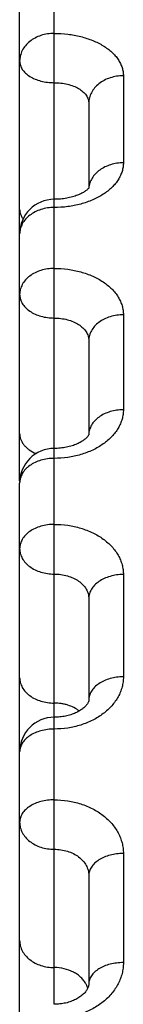
# Model space of a CAD drawing. Units: inches. Extents: x 0 to 22.3, y -0.1 to 17.2.
# Drawn here: x 5.6 to 5.6, y 13.7 to 14 of the extents above; entities that cross this region are included whole.
import ezdxf

# ---------------------------------------------------------------- set-up
doc = ezdxf.new("R2010")
doc.units = ezdxf.units.IN
doc.header["$LTSCALE"] = 1.21
doc.header["$MEASUREMENT"] = 0
doc.layers.add('AXIS', color=7, linetype='CONTINUOUS')

msp = doc.modelspace()

# ---------------------------------------------------------------- linework, layer by layer
at = {"layer": 'AXIS', "color": 7, "linetype": 'CONTINUOUS'}
for p, q in [((5.5684705048, 13.8546168952), (5.5684705048, 14.2544278642)), ((5.5884705048, 13.9635497254), (5.5884705048, 13.9390542304)), ((5.5884705048, 13.8950570088), (5.5884705048, 13.8679083078)), ((5.5884747766, 13.8679083078), (5.5884705048, 13.867895202)), ((5.5684705048, 13.776506289), (5.5684705048, 13.8539324641)), ((5.5884705048, 13.8206394054), (5.5884705048, 13.791313965)), ((5.5684705048, 11.8163174675), (5.5684705048, 13.7763652997))]:
    msp.add_line(p, q, dxfattribs=at)
at = {"layer": 'AXIS', "color": 9, "linetype": 'CONTINUOUS'}
for p, q in [((5.5784705076, 13.8639324641), (5.5784705048, 14.1122897167)), ((5.5984705048, 13.9714537213), (5.5984705048, 13.9463347101)), ((5.5984705048, 13.9024811851), (5.5984705048, 13.8750796353)), ((5.5784705048, 13.7829580104), (5.5784709014, 13.8639324641)), ((5.5984705048, 13.8275422802), (5.5984705048, 13.7980113814)), ((5.5784705048, 13.7035507813), (5.5784705048, 13.7829580104)), ((5.5984705048, 13.7470559558), (5.5984705048, 13.7155608018))]:
    msp.add_line(p, q, dxfattribs=at)
at = {"layer": 'AXIS', "color": 7, "linetype": 'CONTINUOUS'}
for points in [[(5.5881348305, 13.9386971373), (5.5880090627, 13.9385838814), (5.5878676594, 13.9384649128), (5.587710467, 13.9383411145), (5.587538019, 13.9382138003), (5.5873500439, 13.9380835743), (5.5871445421, 13.9379499428), (5.5869205518, 13.9378132916), (5.5866787492, 13.9376749968), (5.5864191973, 13.9375359623), (5.5861417919, 13.9373969627), (5.5858468744, 13.9372589586), (5.5855353039, 13.9371230628), (5.5852074398, 13.936990076), (5.5848637065, 13.9368607793), (5.5845052228, 13.9367361399), (5.5841326476, 13.9366168707), (5.5837465474, 13.9365036078), (5.5833480001, 13.9363970788), (5.5829377711, 13.9362978537), (5.5825166317, 13.9362064605), (5.5820857202, 13.9361234507), (5.5816459251, 13.9360492597), (5.5811981369, 13.9359842812), (5.580743534, 13.9359288987), (5.5802831108, 13.9358834101), (5.5798178233, 13.9358480645), (5.57934881, 13.9358230801), (5.578877124, 13.9358086145), (5.5784705048, 13.9358046723)], [(5.5884794509, 13.9390651467), (5.588417979, 13.9389901366), (5.5883401061, 13.9389025522), (5.588245357, 13.938803951), (5.5881348305, 13.9386971373)], [(5.5885723957, 13.9391932782), (5.5885773479, 13.9392044005), (5.5885806724, 13.939211364), (5.5885745779, 13.9392005928), (5.5885568928, 13.9391721678), (5.5885255895, 13.9391265185), (5.5884794509, 13.9390651467)], [(5.5882643596, 13.8675213712), (5.588183412, 13.8674109074), (5.5880868262, 13.8672904004), (5.5879748637, 13.8671619823), (5.5878477021, 13.8670272635), (5.5877050555, 13.8668871577), (5.5875465355, 13.866742416), (5.5873723209, 13.8665942203), (5.587182417, 13.8664434858), (5.5869757395, 13.8662902764), (5.5867519358, 13.8661352888), (5.5865114689, 13.8659797327), (5.5862541727, 13.8658243237), (5.585980051, 13.8656698602), (5.5856895703, 13.865517347), (5.5853832418, 13.8653677272), (5.5850614826, 13.8652218244), (5.5847247884, 13.8650804393), (5.5843738344, 13.864944386), (5.58400918, 13.8648143706), (5.5836315287, 13.864691097), (5.5832418121, 13.8645752781), (5.5828407917, 13.8644675073), (5.5824292751, 13.8643683386), (5.5820083022, 13.8642783229), (5.581578788, 13.8641979188), (5.5811416221, 13.8641275288), (5.580697837, 13.8640675278), (5.580248432, 13.8640182286), (5.5797943759, 13.8639798901), (5.5793366643, 13.8639527272), (5.5788763049, 13.863936907), (5.5784705048, 13.8639324641)], [(5.5884705048, 13.867895202), (5.5884639164, 13.8678762113), (5.5884472504, 13.8678354124), (5.5884206494, 13.8677789282), (5.5883820736, 13.8677067748), (5.5883302616, 13.8676203708), (5.5882643596, 13.8675213712)], [(5.5884704949, 13.7913163634), (5.5884688771, 13.7912558043), (5.588463371, 13.7911912033), (5.5884535212, 13.7911225803), (5.5884385709, 13.7910481343), (5.58841697, 13.7909645166), (5.5883873509, 13.7908709519), (5.5883485739, 13.790767669), (5.5882988383, 13.7906534001), (5.5882366517, 13.790528093), (5.5881609889, 13.790392679), (5.5880708015, 13.7902478606), (5.5879650457, 13.7900942655), (5.5878431961, 13.7899331919), (5.5877054684, 13.7897665832), (5.5875515495, 13.7895954182), (5.5873815345, 13.7894210008), (5.5871968644, 13.7892456764), (5.5869983025, 13.7890707324), (5.5867861469, 13.7888968951), (5.5865614592, 13.7887253881), (5.586326076, 13.7885577647), (5.5860797395, 13.7883939353), (5.5858199053, 13.7882325371), (5.5855461805, 13.788073855), (5.5852597002, 13.7879190356), (5.5849596124, 13.7877680974), (5.5846457362, 13.7876214887), (5.584319046, 13.7874801708), (5.583980344, 13.7873449234), (5.5836301884, 13.787216354), (5.5832691905, 13.7870950408), (5.5828983091, 13.7869816198), (5.582518271, 13.7868765845), (5.5821297746, 13.7867803714), (5.5817337795, 13.7866934311), (5.5813310954, 13.7866161221), (5.5809225113, 13.7865487512), (5.5805089732, 13.786491604), (5.5800913315, 13.7864449023), (5.5796704314, 13.7864088229), (5.5792472112, 13.7863835048), (5.5788225517, 13.7863690364), (5.5784705048, 13.7863653009)], [(5.5884705048, 13.7407129851), (5.5884704656, 13.7094245363), (5.5884651765, 13.709273354), (5.5884505911, 13.7091198807), (5.5884265116, 13.7089642043), (5.5883924513, 13.7088049575), (5.588347241, 13.7086394831), (5.5882899004, 13.7084673548), (5.5882196887, 13.7082890759), (5.5881353503, 13.7081038935), (5.5880358918, 13.7079120444), (5.5879207593, 13.7077145756), (5.5877894011, 13.7075123085), (5.5876412905, 13.7073060408), (5.5874763116, 13.7070969975), (5.5872948273, 13.7068867487), (5.5870969185, 13.7066763112), (5.5868829391, 13.7064668287), (5.5866539721, 13.7062599351), (5.5864108884, 13.7060568014), (5.5861541496, 13.705858095), (5.5858842906, 13.7056644865), (5.5856023348, 13.7054769023), (5.5853088517, 13.7052958446), (5.5850034443, 13.7051212476), (5.5846868863, 13.7049537677), (5.5843598931, 13.7047939463), (5.5840216335, 13.7046415997), (5.5836726451, 13.7044972586), (5.5833137671, 13.7043615191), (5.5829443669, 13.7042344226), (5.5825646085, 13.7041163765), (5.5821757212, 13.7040080817), (5.581778608, 13.7039100483), (5.5813739759, 13.7038226862), (5.5809627589, 13.7037464045), (5.5805462528, 13.7036815988), (5.5801253757, 13.703628527), (5.5797010197, 13.7035873927), (5.5792744631, 13.7035583693), (5.5788467408, 13.7035415368), (5.5784705048, 13.7035368252)]]:
    msp.add_lwpolyline(points, dxfattribs=at)
for centre, radius, start, end in [((5.5784705059, 13.9258046703), 0.0100000011, 90.0019292831, 179.9999807435), ((5.5784705048, 13.8539324556), 0.01, 89.997726853, 179.9999508515), ((5.5784704997, 13.7763652994), 0.0099999949, 90.0011655649, 179.9999978928)]:
    msp.add_arc(centre, radius, start, end, dxfattribs=at)
at = {"layer": 'AXIS', "color": 9, "linetype": 'CONTINUOUS'}
for centre, radius, start, end in [((5.5817151389, 13.7061301815), 0.0067854919, 21.9775071533, 27.951153999), ((5.581955999, 13.7062266229), 0.0065260424, 17.5451394293, 21.9837141888)]:
    msp.add_arc(centre, radius, start, end, dxfattribs=at)
for points, knots in [([(5.5784705048, 13.9836822675), (5.5778181808, 13.9836822675), (5.5765201138, 13.9835809213), (5.5746433984, 13.9831292854), (5.5729095164, 13.9823945675), (5.5713843221, 13.981402716), (5.5701263999, 13.9801894522), (5.5693347474, 13.9790172817), (5.5688878432, 13.9780216507), (5.5686478151, 13.9772582998), (5.5685028866, 13.9764797226), (5.5684705048, 13.9759547074), (5.5684705048, 13.9756932142)], [0, 0, 0, 0, 0.1382464702, 0.2746013188, 0.4074030151, 0.5354105327, 0.6580172244, 0.775413961, 0.8325528177, 0.8888538614, 0.9445819714, 1, 1, 1, 1]), ([(5.5784705048, 13.9836822675), (5.5797779611, 13.9836822864), (5.5823634054, 13.9835293868), (5.5861069109, 13.9828473498), (5.5890362232, 13.9819070483), (5.5911747129, 13.9809431293), (5.5926291313, 13.9801412109), (5.5939474739, 13.9792555836), (5.5951175105, 13.9782941453), (5.5961282739, 13.9772654286), (5.5969701549, 13.9761784859), (5.59763476, 13.9750429738), (5.5981151136, 13.9738691524), (5.5984056304, 13.972668686), (5.5984705033, 13.9718563718), (5.5984705048, 13.9714537213)], [0, 0, 0, 0, 0.1527296011, 0.3016825626, 0.4434465731, 0.5108069388, 0.5754508622, 0.6372246087, 0.6960724165, 0.7520510079, 0.8053429583, 0.8562671678, 0.905278781, 0.952964669, 1, 1, 1, 1]), ([(5.5684705048, 13.9756932142), (5.5684705048, 13.975488844), (5.5685032399, 13.9750763294), (5.5686494518, 13.9744662432), (5.5688910931, 13.9738688864), (5.5692252013, 13.9732903349), (5.5696481743, 13.9727359272), (5.570340791, 13.9720192465), (5.5714149237, 13.9712180064), (5.5729352376, 13.9704521334), (5.5746616741, 13.9698844106), (5.5765296331, 13.9695353729), (5.5778190129, 13.9694571457), (5.5784705496, 13.9694571466)], [0, 0, 0, 0, 0.0474828422, 0.0956767788, 0.1452204523, 0.1966693172, 0.2504428541, 0.3068280889, 0.4277933666, 0.5596288712, 0.7007652035, 0.8486236052, 1, 1, 1, 1]), ([(5.5784705496, 13.9694571467), (5.5791221603, 13.9694571484), (5.5804101327, 13.9693845546), (5.5822767523, 13.9690601658), (5.5840018685, 13.9685311464), (5.5855212648, 13.9678146892), (5.5865978179, 13.9670594061), (5.5872921534, 13.966379509), (5.58771529, 13.9658529705), (5.5880496589, 13.965301454), (5.5882915359, 13.9647298114), (5.5884378764, 13.9641437636), (5.588470504, 13.9637466203), (5.5884705048, 13.9635497361)], [0, 0, 0, 0, 0.1538408287, 0.3037841992, 0.4462907977, 0.5785519918, 0.6989082951, 0.7546254644, 0.807531117, 0.8579646304, 0.9064152813, 0.9535170098, 1, 1, 1, 1]), ([(5.5984705048, 13.9714537213), (5.5978182184, 13.9714537213), (5.5965206218, 13.9713535209), (5.594644358, 13.970906902), (5.5929107994, 13.9701804043), (5.5913857436, 13.9691995065), (5.5901276126, 13.9679995521), (5.5893352102, 13.9668392808), (5.5888879544, 13.9658537023), (5.5886478657, 13.9650983848), (5.5885029133, 13.9643279866), (5.5884705048, 13.9638084426), (5.5884705048, 13.9635497362)], [0, 0, 0, 0, 0.1388527022, 0.275731273, 0.4089054973, 0.5370714545, 0.659586825, 0.7766393999, 0.8335230268, 0.8895256541, 0.944928953, 1, 1, 1, 1]), ([(5.5984705048, 13.9463347101), (5.5984705033, 13.9459170381), (5.5984054401, 13.9450739014), (5.5981151707, 13.9438252874), (5.5976353737, 13.9426000394), (5.5969714496, 13.9414104943), (5.5961302035, 13.9402678304), (5.5951199378, 13.9391828047), (5.5939501739, 13.9381655709), (5.5921573162, 13.9368877536), (5.5895729916, 13.935529375), (5.5861152011, 13.9343414209), (5.5823674525, 13.9336086684), (5.5797783121, 13.9334442412), (5.5784705048, 13.9334442451)], [0, 0, 0, 0, 0.048010888, 0.0967600639, 0.1468408695, 0.1987616546, 0.2529100521, 0.3095526917, 0.3688360818, 0.4307963477, 0.5622994777, 0.7027401093, 0.849669164, 1, 1, 1, 1]), ([(5.5984705048, 13.9463347101), (5.597843744, 13.9463347101), (5.5965971205, 13.9462442808), (5.5947891007, 13.9458408488), (5.5931079954, 13.9451834717), (5.5916125839, 13.9442934855), (5.5903555427, 13.943200518), (5.5895350962, 13.9421369893), (5.5890476006, 13.9412272359), (5.5887694716, 13.9405281538), (5.5885779185, 13.9398116609), (5.5885089645, 13.9393249322), (5.5884895332, 13.9390817692)], [0, 0, 0, 0, 0.1393792968, 0.2767911401, 0.4104901122, 0.5391093949, 0.6618855442, 0.7788253188, 0.8354376465, 0.8909969987, 0.9457529498, 1, 1, 1, 1]), ([(5.5784705048, 13.9334442451), (5.577180249, 13.9334442451), (5.5752484759, 13.9331604463), (5.5729152446, 13.93221555), (5.5713900345, 13.9312687127), (5.570131598, 13.9301100721), (5.5693366294, 13.9289869575), (5.568888351, 13.9280325524), (5.5686480577, 13.9273022674), (5.5685029395, 13.9265573054), (5.5684705048, 13.9260547719), (5.5684705048, 13.9258046736)], [0, 0, 0, 0, 0.278704552, 0.4131654834, 0.5419469476, 0.6642835586, 0.78034875, 0.8364731389, 0.8915766371, 0.9459769773, 1, 1, 1, 1]), ([(5.5684705048, 13.9328910565), (5.5684705048, 13.9326558568), (5.5685140667, 13.9321797673), (5.5687081634, 13.9314791082), (5.5690277013, 13.9307983114), (5.5693135557, 13.9303745495), (5.5694735348, 13.9301689286)], [0, 0, 0, 0, 0.2390111749, 0.4827142394, 0.7352530918, 1, 1, 1, 1]), ([(5.5784705048, 13.915871652), (5.5771807113, 13.915871652), (5.5752512811, 13.9155931986), (5.572917061, 13.9146635052), (5.5713921074, 13.9137324349), (5.5701334809, 13.9125929183), (5.5693373338, 13.9114870178), (5.5688885424, 13.9105470365), (5.5686481502, 13.9098283191), (5.5685029598, 13.9090951126), (5.5684705048, 13.9086004376), (5.5684705048, 13.9083543247)], [0, 0, 0, 0, 0.2803885656, 0.415403103, 0.544427345, 0.6666365901, 0.782193451, 0.8379370481, 0.8925927643, 0.94649744, 1, 1, 1, 1]), ([(5.5784705048, 13.915871652), (5.5797784334, 13.9158716715), (5.5823691282, 13.9157034538), (5.5861182014, 13.9149534083), (5.5890454673, 13.9139214293), (5.591179581, 13.912866512), (5.593081099, 13.911717096), (5.5947593617, 13.9103675067), (5.596132994, 13.9088348303), (5.5969740482, 13.9076444309), (5.5976374025, 13.9064019207), (5.5981164352, 13.9051186799), (5.5984059166, 13.9038074433), (5.5984705033, 13.9029213557), (5.5984705048, 13.9024811851)], [0, 0, 0, 0, 0.1482030474, 0.2931691154, 0.4320040197, 0.498451197, 0.5626151927, 0.6835859106, 0.7405847579, 0.7954070942, 0.8483336616, 0.899746557, 0.9501237125, 1, 1, 1, 1]), ([(5.5684705048, 13.9083543247), (5.5684705048, 13.9081314936), (5.5685030925, 13.9076826926), (5.5686487929, 13.9070181746), (5.5688898327, 13.9063671043), (5.5693419936, 13.9055115145), (5.5701452823, 13.9045068675), (5.5714045902, 13.9034793559), (5.5729272158, 13.902640369), (5.574656119, 13.902019146), (5.5765268206, 13.9016372016), (5.5778187804, 13.9015515911), (5.5784705496, 13.9015515921)], [0, 0, 0, 0, 0.0502563884, 0.1010719159, 0.152950212, 0.2063431202, 0.3187893246, 0.4402278704, 0.5707028034, 0.7090026374, 0.8530027401, 1, 1, 1, 1]), ([(5.5784705496, 13.9015515922), (5.5791223886, 13.9015515943), (5.580412898, 13.9014713063), (5.582282291, 13.9011126184), (5.5840100236, 13.9005278849), (5.5855320913, 13.8997353571), (5.5867919589, 13.8987599592), (5.587597954, 13.8977985342), (5.5880510514, 13.8969760616), (5.5882922471, 13.8963491025), (5.5884380202, 13.8957071578), (5.588470504, 13.8952728172), (5.5884705048, 13.8950570088)], [0, 0, 0, 0, 0.1492528033, 0.2951431766, 0.4346511723, 0.5654482936, 0.6862681752, 0.7972927766, 0.8497817159, 0.9007065343, 0.9505859528, 1, 1, 1, 1]), ([(5.5984705048, 13.9024811851), (5.5971810618, 13.9024811851), (5.5952534075, 13.9022067602), (5.5929184369, 13.9012886894), (5.5913937118, 13.9003695962), (5.5901349272, 13.8992446914), (5.5893379073, 13.898151904), (5.5888886865, 13.8972229348), (5.5886482179, 13.8965130183), (5.5885029904, 13.8957887642), (5.5884705048, 13.895300073), (5.5884705048, 13.8950570088)], [0, 0, 0, 0, 0.2816808176, 0.4171226102, 0.5463354998, 0.6684496905, 0.7836170415, 0.8390670288, 0.8933768295, 0.94690225, 1, 1, 1, 1]), ([(5.5984705048, 13.8750796353), (5.5984705028, 13.8746253699), (5.5984057324, 13.8737102964), (5.5981163958, 13.8723538598), (5.5976377713, 13.8710224265), (5.5969749833, 13.8697293506), (5.5961345046, 13.8684868259), (5.5947642456, 13.8668855787), (5.593087131, 13.8654659267), (5.5911821913, 13.8642517773), (5.5890512727, 13.8631389577), (5.586126, 13.8620454716), (5.5823734032, 13.8612477315), (5.5797787915, 13.8610685471), (5.5784705048, 13.8610685525)], [0, 0, 0, 0, 0.0506943761, 0.1019775165, 0.1543165389, 0.2081223802, 0.2637159732, 0.3213275045, 0.4429101071, 0.5070377799, 0.5732178445, 0.7108766434, 0.853999924, 1, 1, 1, 1]), ([(5.5984705048, 13.8750796353), (5.5978220883, 13.8750796353), (5.5965349668, 13.8749893337), (5.5946714672, 13.8745865449), (5.5929477772, 13.8739312052), (5.5914279106, 13.8730457899), (5.5901687338, 13.8719612093), (5.5893658498, 13.8709049318), (5.5889098821, 13.8700056849), (5.5886636739, 13.8693189679), (5.5885115168, 13.8686178117), (5.5884736916, 13.8681440459), (5.588470877, 13.8679083941)], [0, 0, 0, 0, 0.1436159627, 0.284660297, 0.4208423406, 0.5503779026, 0.6722919521, 0.7866796302, 0.8415272247, 0.8951092756, 0.9478024161, 1, 1, 1, 1]), ([(5.5684705048, 13.8682229749), (5.5684705048, 13.8679341495), (5.5685256642, 13.8673498028), (5.5687712468, 13.8664927264), (5.5691747161, 13.8656656949), (5.5697281763, 13.8648824854), (5.5704219447, 13.8641549456), (5.5715424976, 13.8632545172), (5.5725222196, 13.8627267063), (5.5732137414, 13.862435998)], [0, 0, 0, 0, 0.1094423781, 0.220885505, 0.3360983817, 0.4564607274, 0.5828732941, 0.7157542726, 1, 1, 1, 1]), ([(5.5784705048, 13.8610685525), (5.5778185866, 13.8610685525), (5.576525009, 13.8609785504), (5.5746526631, 13.8605771514), (5.5729223058, 13.8599241795), (5.5713987531, 13.8590423454), (5.5701395899, 13.857962517), (5.5693396971, 13.8569105037), (5.5688891909, 13.8560155252), (5.5686484681, 13.8553328902), (5.5685030298, 13.8546363361), (5.5684705048, 13.85416615), (5.5684705048, 13.8539324641)], [0, 0, 0, 0, 0.1444721412, 0.2862545135, 0.4229413287, 0.5526658922, 0.6744058744, 0.7882731613, 0.8427608567, 0.8959411858, 0.9482126721, 1, 1, 1, 1]), ([(5.5784705048, 13.8420198079), (5.5778186455, 13.8420198079), (5.5765257221, 13.8419315517), (5.5746540364, 13.8415378997), (5.5729242594, 13.8408975567), (5.571401054, 13.8400327744), (5.5701418158, 13.8389737257), (5.5693405794, 13.837940515), (5.5688894368, 13.8370611891), (5.56864859, 13.8363910988), (5.5685030569, 13.8357072813), (5.5684705048, 13.8352455997), (5.5684705048, 13.8350162326)], [0, 0, 0, 0, 0.1454702542, 0.2881274458, 0.425449032, 0.5554664383, 0.6770836459, 0.7903885967, 0.8444450316, 0.8971131797, 0.9488139527, 1, 1, 1, 1]), ([(5.5784705048, 13.8420198079), (5.579778915, 13.8420198279), (5.582374815, 13.8418371878), (5.5861299121, 13.8410226558), (5.5895952048, 13.8396983834), (5.5921731806, 13.8381845636), (5.5939575184, 13.8367621201), (5.5951272749, 13.8356216025), (5.5961369859, 13.8344023391), (5.5969771127, 13.8331155015), (5.5976394254, 13.8317730774), (5.5981174091, 13.8303876176), (5.598406122, 13.8289727569), (5.5984705033, 13.8280175391), (5.5984705048, 13.8275422802)], [0, 0, 0, 0, 0.1440793473, 0.2854339053, 0.4216533471, 0.5509471347, 0.6127509149, 0.672585842, 0.730525988, 0.7867279489, 0.8414310615, 0.8949489884, 0.9476654955, 1, 1, 1, 1]), ([(5.5684705048, 13.8350162326), (5.5684705048, 13.8347761721), (5.5685029839, 13.8342934454), (5.568648305, 13.8335781169), (5.5688888491, 13.8328770017), (5.5693384675, 13.8319589661), (5.5701363971, 13.830879302), (5.5713954138, 13.8297688967), (5.572919425, 13.8288618884), (5.5746506431, 13.8281902878), (5.576523977, 13.8277774393), (5.5778185453, 13.8276848649), (5.5784705496, 13.827684866)], [0, 0, 0, 0, 0.0526565076, 0.105749779, 0.1596721148, 0.2147858112, 0.3294751306, 0.4514025554, 0.5807084267, 0.7164752508, 0.8569848971, 1, 1, 1, 1]), ([(5.5784705496, 13.8276848661), (5.5791226233, 13.8276848684), (5.5804157424, 13.8275972694), (5.5822878355, 13.8272061287), (5.5840180656, 13.8265685374), (5.5855417959, 13.8257047044), (5.5868015935, 13.8246424863), (5.5876018262, 13.8236026146), (5.5880521208, 13.8227153194), (5.5882927641, 13.8220365872), (5.5884381217, 13.8213422349), (5.588470504, 13.8208729597), (5.5884705048, 13.820639418)], [0, 0, 0, 0, 0.145053136, 0.287255143, 0.4240743612, 0.5536157502, 0.674936739, 0.7883364867, 0.8426547015, 0.8957526252, 0.9480489075, 1, 1, 1, 1]), ([(5.5984705048, 13.8275422802), (5.5978186848, 13.8275422802), (5.5965262521, 13.8274553532), (5.5946550707, 13.8270675585), (5.5929257329, 13.8264368316), (5.5914028254, 13.8255849675), (5.5901435254, 13.8245417494), (5.5893412923, 13.8235228317), (5.5888896248, 13.822655426), (5.5886486813, 13.8219948577), (5.588503093, 13.8213207148), (5.5884705048, 13.8208654919), (5.5884705048, 13.8206394181)], [0, 0, 0, 0, 0.1462353656, 0.2895613102, 0.4273716302, 0.5576161403, 0.6791429206, 0.7920183325, 0.8457431454, 0.8980164446, 0.9492804884, 1, 1, 1, 1]), ([(5.5684705048, 13.7977800466), (5.5684705048, 13.7975399954), (5.5685029929, 13.7970572689), (5.5686482998, 13.7963419417), (5.5688888488, 13.7956408231), (5.5693384571, 13.7947227886), (5.5701363985, 13.7936431384), (5.5713953889, 13.7925327092), (5.5729194086, 13.7916257238), (5.5746506065, 13.7909541057), (5.5765239351, 13.7905412626), (5.5778184978, 13.79044868), (5.5784705048, 13.79044868)], [0, 0, 0, 0, 0.0526546621, 0.1057503061, 0.159671781, 0.2147855268, 0.3294751559, 0.4514024856, 0.5807086085, 0.7164753017, 0.8569838262, 1, 1, 1, 1]), ([(5.5984705048, 13.7980113814), (5.5984705032, 13.7975230429), (5.5984059528, 13.7965408806), (5.598117323, 13.7950840438), (5.5976396394, 13.7936538684), (5.5969778008, 13.7922645912), (5.5961381269, 13.7909294188), (5.5947737879, 13.789215003), (5.592650818, 13.7872793277), (5.5896053242, 13.7854042102), (5.5861373976, 13.7840099276), (5.5823791215, 13.7831509534), (5.5797792741, 13.7829580035), (5.5784705048, 13.7829580104)], [0, 0, 0, 0, 0.0530278432, 0.1065228201, 0.1608488363, 0.2163322649, 0.2732324338, 0.3317415967, 0.4538427634, 0.5829325919, 0.7181514255, 0.8578829739, 1, 1, 1, 1]), ([(5.5984705048, 13.7980113814), (5.5978187727, 13.7980113814), (5.5965273171, 13.7979271477), (5.5946571396, 13.797551316), (5.5929287234, 13.7969401037), (5.5914064294, 13.7961146289), (5.5901471297, 13.7951036532), (5.5893427704, 13.7941140173), (5.5888900435, 13.7932708999), (5.5886488919, 13.7926297865), (5.5885031403, 13.7919753839), (5.5884705048, 13.7915333319), (5.5884705048, 13.7913139516)], [0, 0, 0, 0, 0.1478080111, 0.2925163133, 0.4313372213, 0.5620589758, 0.6834077715, 0.79540159, 0.8484416282, 0.8998970569, 0.9502461867, 1, 1, 1, 1]), ([(5.5857143365, 13.7881715367), (5.5852356044, 13.7885403375), (5.5841748859, 13.7891995618), (5.5827130647, 13.7897873983), (5.5814603561, 13.7901264139), (5.580149924, 13.790374411), (5.5791428842, 13.79044868), (5.5784705048, 13.79044868)], [0, 0, 0, 0, 0.2348413903, 0.4820918809, 0.6095101174, 0.7387089036, 1, 1, 1, 1]), ([(5.5784705048, 13.7829580104), (5.5778188214, 13.7829580104), (5.5765278514, 13.7828751407), (5.5746581735, 13.7825054134), (5.572930238, 13.7819040995), (5.5714082621, 13.7810920934), (5.5701490258, 13.7800975283), (5.5693435392, 13.7791228853), (5.5688902753, 13.7782921373), (5.5686490121, 13.7776609566), (5.5685031517, 13.7770166196), (5.5684705048, 13.776581279), (5.5684705048, 13.7763652997)], [0, 0, 0, 0, 0.1486157654, 0.2940380072, 0.4333810924, 0.5643534755, 0.6856150644, 0.797156991, 0.8498436241, 0.900875629, 0.9507461376, 1, 1, 1, 1]), ([(5.5784705048, 13.7625396071), (5.5778188797, 13.7625396071), (5.5765285587, 13.7624585907), (5.5746595598, 13.7620971015), (5.5729322734, 13.7615092345), (5.5714107744, 13.7607154362), (5.5701516268, 13.7597431766), (5.569344647, 13.7587888821), (5.5688905947, 13.757974949), (5.5686491755, 13.757357226), (5.5685031887, 13.7567265345), (5.5684705048, 13.7563002895), (5.5684705048, 13.7560889375)], [0, 0, 0, 0, 0.1497205606, 0.2961168279, 0.4361774271, 0.5674968558, 0.688645209, 0.7995717751, 0.8517735609, 0.9022228604, 0.9514387447, 1, 1, 1, 1]), ([(5.5784705048, 13.7625396071), (5.579779395, 13.7625396274), (5.5823806476, 13.7623433959), (5.5861407385, 13.7614690645), (5.5896108958, 13.7600468176), (5.5926585988, 13.758128359), (5.59477863, 13.7561444259), (5.5961401647, 13.7543844103), (5.5969795754, 13.7530083601), (5.5976409794, 13.7515736482), (5.5981181427, 13.7500936706), (5.5984062719, 13.7485829261), (5.5984705033, 13.7475636691), (5.5984705048, 13.7470559558)], [0, 0, 0, 0, 0.1404119335, 0.2785767327, 0.4125278023, 0.5408439084, 0.6628839001, 0.7216944219, 0.779139908, 0.8354186181, 0.8907824259, 0.9455347684, 1, 1, 1, 1]), ([(5.5684705048, 13.7560889375), (5.5684705048, 13.7558329786), (5.5685029027, 13.7553189038), (5.5686479349, 13.7545566813), (5.5688880839, 13.7538094217), (5.5693356531, 13.7528338456), (5.5701288742, 13.7516855053), (5.571387166, 13.7504988145), (5.572912106, 13.7495288999), (5.574645339, 13.7488105571), (5.5765211738, 13.7483689828), (5.5778183129, 13.7482699221), (5.5784705496, 13.7482699232)], [0, 0, 0, 0, 0.0547280833, 0.1097937103, 0.1654973552, 0.222124908, 0.3388313322, 0.4612560601, 0.589583219, 0.7231318985, 0.8605414251, 1, 1, 1, 1]), ([(5.5784705496, 13.7482699233), (5.57912286, 13.7482699259), (5.580418595, 13.7481754576), (5.5822932934, 13.7477538875), (5.5840257261, 13.747066827), (5.5855506054, 13.7461365037), (5.5868097739, 13.7449938137), (5.5876049021, 13.743881744), (5.5880529467, 13.7429343808), (5.5882931517, 13.7422076551), (5.5884381961, 13.7414646865), (5.5884705045, 13.740962967), (5.5884705048, 13.7407129853)], [0, 0, 0, 0, 0.1412777888, 0.2801847897, 0.4146402759, 0.5431330369, 0.664980646, 0.7805349533, 0.8364700518, 0.8914670301, 0.9458588099, 1, 1, 1, 1]), ([(5.5984705048, 13.7470559558), (5.5978189182, 13.7470559558), (5.5965290741, 13.7469763371), (5.5946606244, 13.7466211063), (5.5929337111, 13.7460433077), (5.5914130028, 13.7452637504), (5.5903396346, 13.7444488389), (5.5896477201, 13.7437204223), (5.5892248269, 13.7431564753), (5.5888908227, 13.7425680429), (5.5886493053, 13.7419605398), (5.5885032316, 13.7413401836), (5.5884705048, 13.7409208317), (5.5884705048, 13.7407129986)], [0, 0, 0, 0, 0.1505370555, 0.2976486727, 0.4382341177, 0.5697975635, 0.6908414716, 0.7474107847, 0.8014661732, 0.8532865009, 0.9032781559, 0.9519840017, 1, 1, 1, 1]), ([(5.5684705048, 13.7219560859), (5.5684705048, 13.7217001368), (5.5685029117, 13.721186062), (5.5686479296, 13.7204238408), (5.5688880836, 13.7196765773), (5.5693356426, 13.718701003), (5.5701288763, 13.7175526766), (5.5713871405, 13.7163659623), (5.5729120901, 13.715396071), (5.5746453022, 13.7146777099), (5.576521132, 13.714236141), (5.5778182654, 13.7141370716), (5.5784705048, 13.7141370716)], [0, 0, 0, 0, 0.0547261701, 0.1097942875, 0.1654970422, 0.2221246429, 0.3388313356, 0.4612560136, 0.5895833838, 0.7231319617, 0.8605403885, 1, 1, 1, 1]), ([(5.5984705048, 13.7155608018), (5.5984705033, 13.7150410962), (5.5984061193, 13.7139971027), (5.5981180314, 13.7124478475), (5.5976410927, 13.7109268793), (5.5969800569, 13.7094492375), (5.596141087, 13.7080289813), (5.5947819686, 13.7062110853), (5.5926668678, 13.7041552671), (5.5896197744, 13.7021566948), (5.5861480482, 13.7006705502), (5.5823848011, 13.6997550275), (5.5797797456, 13.6995492907), (5.5784705048, 13.6995492991)], [0, 0, 0, 0, 0.0550358919, 0.1104388999, 0.1664875301, 0.2234365553, 0.2814903372, 0.3408043945, 0.463406904, 0.5915657613, 0.7246392405, 0.8613537488, 1, 1, 1, 1]), ([(5.5877090863, 13.7093106681), (5.5875183765, 13.709670615), (5.5870650462, 13.7103705089), (5.586211179, 13.7113128405), (5.5851910935, 13.7121461019), (5.5836197461, 13.7131000868), (5.5813683165, 13.7139184746), (5.579444557, 13.7141370716), (5.5784705048, 13.7141370716)], [0, 0, 0, 0, 0.1120133457, 0.2280373473, 0.348364381, 0.4729057934, 0.7321528664, 1, 1, 1, 1]), ([(5.5984705048, 13.7155608018), (5.5978190042, 13.7155608018), (5.5965301178, 13.7154840277), (5.594662691, 13.7151414534), (5.5929367844, 13.71458432), (5.5914169193, 13.7138327759), (5.5903419988, 13.7130459231), (5.5896486631, 13.7123415582), (5.5892256145, 13.7117971721), (5.5888913737, 13.7112290264), (5.5886495896, 13.7106422936), (5.5885032974, 13.7100429807), (5.5884705048, 13.709637639), (5.5884705048, 13.7094369413)], [0, 0, 0, 0, 0.152267315, 0.3009089913, 0.4426305007, 0.5747569445, 0.6956438588, 0.7518353114, 0.8053129529, 0.8563680464, 0.9054334114, 0.9530933512, 1, 1, 1, 1])]:
    msp.add_open_spline(points, degree=3, knots=knots, dxfattribs=at)

doc.saveas('drawing.dxf')
